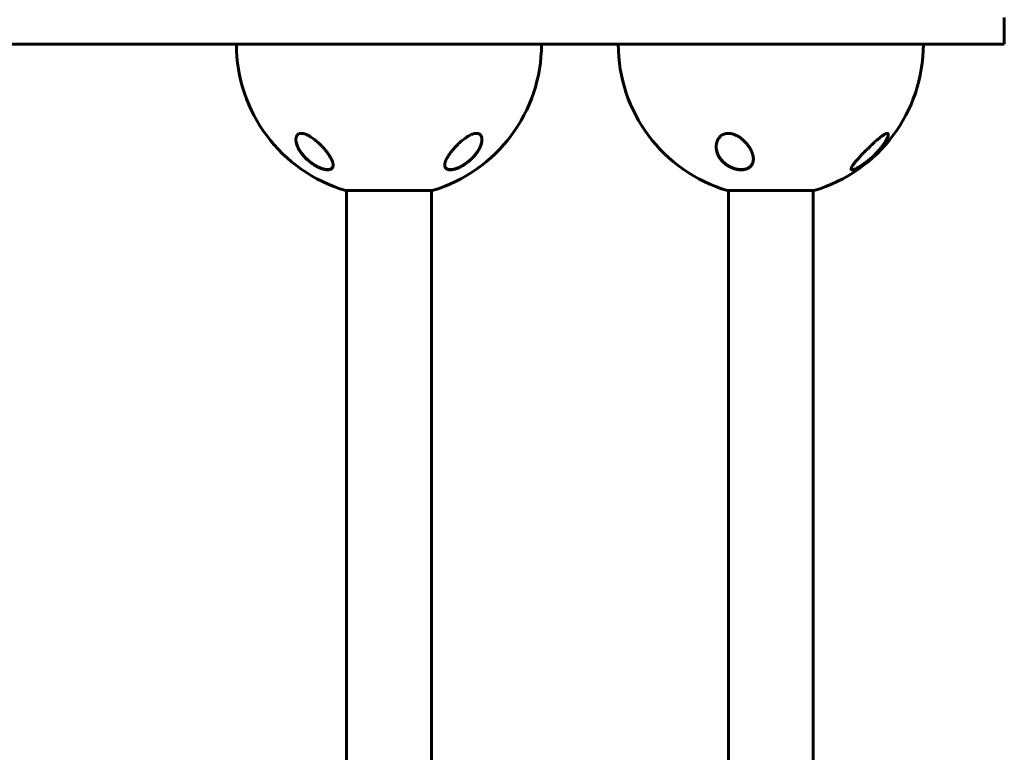
# Model space of a CAD drawing. Units: millimetres. Extents: x -4719 to 7088, y -6985 to 6985.
# Drawn here: x -277 to 385, y 3027 to 3520 of the extents above; entities that cross this region are included whole.
import ezdxf

# ---------------------------------------------------------------- set-up
doc = ezdxf.new("R2010")
doc.units = ezdxf.units.MM
doc.linetypes.add('K5LT_BASIC', pattern=[0])

msp = doc.modelspace()

# ---------------------------------------------------------------- linework, layer by layer
at = {"color": 150, "linetype": 'K5LT_BASIC', "lineweight": 60}
for p, q in [((384.91, 3521.02), (384.91, 3503.02)), ((331.05, 3503.02), (-466.73, 3503.02)), ((384.91, 3503.02), (331.05, 3503.02)), ((-57.5, 3404.71), (0.5, 3404.71)), ((-57, 2749.33), (-57, 3404.71)), ((0.5, 3404.71), (0, 3404.71)), ((0, 2749.33), (0, 3404.71)), ((199.03, 3404.71), (201.75, 3404.71)), ((199.53, 2749.33), (199.53, 3404.71)), ((201.75, 3404.71), (257.03, 3404.71)), ((256.53, 2749.33), (256.53, 3404.71))]:
    msp.add_line(p, q, dxfattribs=at)
for centre, start, end in [((-28.5, 3503.02), 180, 253.56504), ((-28.5, 3503.02), 286.43496, 0), ((228.03, 3503.02), 180, 253.56504), ((228.03, 3503.02), 286.43496, 0)]:
    msp.add_arc(centre, 102.5, start, end, dxfattribs=at)
for points, knots in [([(-78.5, 3438.99), (-78.94, 3439.34), (-79.82, 3439.99), (-81.05, 3440.82), (-82.11, 3441.45), (-82.91, 3441.88), (-83.65, 3442.24), (-84.33, 3442.52), (-84.98, 3442.76), (-85.49, 3442.91), (-85.91, 3443.01), (-86.3, 3443.08), (-86.71, 3443.14), (-87.13, 3443.17), (-87.56, 3443.17), (-87.95, 3443.14), (-88.28, 3443.08), (-88.59, 3443), (-88.88, 3442.9), (-89.23, 3442.74), (-89.57, 3442.52), (-90.01, 3442.13), (-90.31, 3441.74), (-90.55, 3441.28), (-90.74, 3440.85), (-90.92, 3440.17), (-90.99, 3439.51), (-91, 3439.1), (-91, 3438.99)], [0, 0, 0, 0, 2.262081, 4.396687, 5.918441, 7.329666, 8.203742, 9.434618, 10.542737, 11.33262, 11.927817, 12.65977, 13.289769, 14.093685, 14.918756, 15.740682, 16.426438, 17.01468, 17.770915, 18.493226, 19.653936, 20.682023, 22.857031, 23.326409, 24.514033, 26.277289, 28.326717, 29, 29, 29, 29]), ([(34, 3438.99), (34, 3439.32), (33.97, 3439.83), (33.84, 3440.5), (33.68, 3441.01), (33.5, 3441.38), (33.35, 3441.65), (33.19, 3441.89), (32.94, 3442.19), (32.63, 3442.48), (32.31, 3442.69), (31.98, 3442.86), (31.64, 3442.99), (31.32, 3443.07), (31.01, 3443.13), (30.69, 3443.17), (30.31, 3443.18), (29.94, 3443.16), (29.54, 3443.12), (29.15, 3443.06), (28.77, 3442.98), (28.34, 3442.86), (27.77, 3442.69), (27.11, 3442.44), (26.16, 3442.01), (25.31, 3441.57), (24.42, 3441.04), (23.72, 3440.6), (22.69, 3439.9), (21.96, 3439.35), (21.5, 3438.99)], [0, 0, 0, 0, 2.282844, 3.651236, 5.028401, 6.410915, 6.870953, 7.482032, 8.689467, 9.998279, 10.833436, 11.641292, 12.777145, 13.483093, 13.93275, 14.895501, 15.500023, 16.271289, 17.093923, 17.767844, 18.422768, 19.196218, 20.042724, 21.389688, 22.571599, 24.878083, 25.639488, 27.122697, 28.500457, 31, 31, 31, 31]), ([(216.34, 3425.86), (216.34, 3426.21), (216.3, 3426.93), (216.13, 3428.03), (215.87, 3429.05), (215.52, 3430.11), (215.17, 3430.97), (214.76, 3431.84), (214.34, 3432.64), (213.8, 3433.57), (213.21, 3434.46), (212.63, 3435.26), (212.06, 3435.98), (211.46, 3436.69), (210.93, 3437.27), (210.3, 3437.92), (209.68, 3438.51), (208.99, 3439.11), (208.43, 3439.57), (207.79, 3440.06), (207.23, 3440.46), (206.53, 3440.92), (205.97, 3441.26), (205.2, 3441.68), (204.46, 3442.04), (203.7, 3442.35), (203.09, 3442.57), (202.61, 3442.72), (202.06, 3442.87), (201.53, 3442.98), (201.05, 3443.06), (200.57, 3443.13), (200.04, 3443.17), (199.47, 3443.18), (198.9, 3443.15), (198.38, 3443.1), (197.86, 3443.01), (197.32, 3442.89), (196.74, 3442.7), (196.18, 3442.48), (195.63, 3442.2), (195.07, 3441.86), (194.62, 3441.53), (194.17, 3441.15), (193.74, 3440.73), (193.36, 3440.27), (193.08, 3439.91), (192.82, 3439.53), (192.49, 3438.98), (192.17, 3438.32), (191.91, 3437.65), (191.68, 3436.91), (191.51, 3436.14), (191.38, 3435.19), (191.34, 3434.55), (191.34, 3434.14)], [0, 0, 0, 0, 1.847148, 3.787279, 5.677344, 6.97256, 9.100832, 9.972616, 11.291486, 13.061624, 14.58663, 15.738221, 17.093543, 18.249498, 19.379416, 20.111469, 21.701031, 22.599541, 23.48852, 24.367589, 25.495109, 25.966959, 27.340713, 27.778056, 29.03758, 30.211386, 30.637772, 31.285605, 31.946675, 32.621226, 33.193247, 33.687654, 34.360097, 35.09428, 35.798714, 36.47861, 37.074943, 37.856827, 38.709278, 39.556226, 40.357368, 41.388391, 42.438078, 42.89014, 44.093415, 45.296575, 45.721494, 46.309001, 47.545136, 48.896036, 49.967294, 51.156203, 52.797334, 53.925569, 56, 56, 56, 56]), ([(306.97, 3442.29), (306.97, 3442.37), (306.96, 3442.53), (306.91, 3442.75), (306.81, 3442.93), (306.66, 3443.07), (306.46, 3443.16), (306.21, 3443.18), (305.92, 3443.15), (305.59, 3443.06), (305.22, 3442.92), (304.85, 3442.74), (304.43, 3442.52), (303.98, 3442.25), (303.56, 3441.97), (303.11, 3441.66), (302.54, 3441.26), (301.93, 3440.79), (301.22, 3440.22), (300.52, 3439.65), (299.79, 3439.02), (299, 3438.34), (298.22, 3437.65), (297.35, 3436.85), (296.6, 3436.16), (295.76, 3435.37), (294.84, 3434.49), (293.69, 3433.38), (292.56, 3432.27), (291.37, 3431.08), (290.45, 3430.14), (289.67, 3429.34), (288.93, 3428.57), (288.06, 3427.64), (287.12, 3426.62), (286.3, 3425.7), (285.54, 3424.84), (284.85, 3424.02), (284.3, 3423.34), (283.81, 3422.7), (283.31, 3422.03), (282.81, 3421.3), (282.42, 3420.64), (282.13, 3420.04), (282, 3419.6), (281.97, 3419.36), (281.97, 3419.29)], [0, 0, 0, 0, 0.647572, 1.360864, 2.137033, 2.925701, 3.695218, 4.465593, 5.242858, 6.021374, 6.782051, 7.503687, 8.162264, 8.993286, 9.815011, 10.167598, 11.107365, 12.38407, 12.845113, 14.175016, 15.349342, 15.895464, 17.435322, 18.54606, 19.479113, 20.468968, 21.981017, 23.277578, 25.204783, 26.676639, 28.32257, 29.212444, 30.10845, 31.637022, 33.242802, 34.606294, 35.779709, 37.244206, 38.511123, 39.138434, 40.506932, 42.060709, 43.342862, 44.652, 46.280849, 47, 47, 47, 47]), ([(306.69, 3440.94), (306.63, 3440.77), (306.57, 3440.6), (306.42, 3440.23), (306.33, 3440.04), (306.13, 3439.61), (306.01, 3439.36), (305.72, 3438.82), (305.56, 3438.52), (305.19, 3437.89), (304.98, 3437.55), (304.51, 3436.82), (304.24, 3436.43), (303.63, 3435.56), (303.28, 3435.09), (302.51, 3434.09), (302.09, 3433.56), (301.33, 3432.65), (301, 3432.27), (300.12, 3431.28), (299.56, 3430.67), (298.51, 3429.59), (298.05, 3429.12), (297.19, 3428.28), (296.8, 3427.91), (296.01, 3427.18), (295.61, 3426.81), (294.8, 3426.1), (294.38, 3425.74), (293.83, 3425.28), (293.69, 3425.16), (293.47, 3424.98), (293.41, 3424.93), (293.27, 3424.81), (293.2, 3424.76), (293.06, 3424.64), (292.99, 3424.59), (292.86, 3424.49), (292.81, 3424.45), (292.71, 3424.36), (292.65, 3424.32), (292.55, 3424.24), (292.5, 3424.2), (292.39, 3424.11), (292.34, 3424.07), (292.23, 3423.98), (292.17, 3423.94), (292.05, 3423.85), (291.98, 3423.79), (291.84, 3423.69), (291.78, 3423.64), (291.64, 3423.53), (291.57, 3423.48), (291.36, 3423.32), (291.23, 3423.22), (290.95, 3423.02), (290.81, 3422.92), (290.54, 3422.72), (290.4, 3422.62), (290.13, 3422.43), (290, 3422.33), (289.54, 3422.02), (289.23, 3421.8), (288.6, 3421.39), (288.29, 3421.19), (287.57, 3420.75), (287.17, 3420.51), (286.46, 3420.11), (286.15, 3419.95), (285.61, 3419.68), (285.39, 3419.57), (284.95, 3419.38), (284.74, 3419.29), (284.37, 3419.15), (284.2, 3419.09), (283.9, 3419), (283.76, 3418.96), (283.53, 3418.91), (283.43, 3418.89), (283.24, 3418.86), (283.15, 3418.85), (283, 3418.84), (282.93, 3418.84), (282.81, 3418.84), (282.76, 3418.85), (282.66, 3418.86), (282.62, 3418.87), (282.53, 3418.89), (282.5, 3418.9), (282.43, 3418.93), (282.4, 3418.95), (282.34, 3418.98), (282.31, 3418.99), (282.26, 3419.03), (282.24, 3419.05), (282.2, 3419.09), (282.18, 3419.11), (282.14, 3419.15), (282.13, 3419.17), (282.1, 3419.21), (282.08, 3419.24), (282.06, 3419.29), (282.05, 3419.31), (282.02, 3419.36), (282.02, 3419.39), (282, 3419.44), (282, 3419.47), (281.99, 3419.49)], [0, 0, 0, 0, 1.010155, 1.010155, 2.086157, 2.086157, 3.379314, 3.379314, 4.899404, 4.899404, 6.515771, 6.515771, 8.404179, 8.404179, 10.61125, 10.61125, 13.048278, 13.048278, 14.749837, 14.749837, 17.55436, 17.55436, 19.723386, 19.723386, 21.459617, 21.459617, 23.195847, 23.195847, 24.932078, 24.932078, 25.524396, 25.524396, 25.813484, 25.813484, 26.102572, 26.102572, 26.391661, 26.391661, 26.608305, 26.608305, 26.82495, 26.82495, 27.041594, 27.041594, 27.264735, 27.264735, 27.487876, 27.487876, 27.769798, 27.769798, 28.05172, 28.05172, 28.333642, 28.333642, 28.895069, 28.895069, 29.456497, 29.456497, 30.017924, 30.017924, 30.579351, 30.579351, 31.885957, 31.885957, 33.192562, 33.192562, 34.952802, 34.952802, 36.387279, 36.387279, 37.517197, 37.517197, 38.609799, 38.609799, 39.589446, 39.589446, 40.447932, 40.447932, 41.161318, 41.161318, 41.817968, 41.817968, 42.377406, 42.377406, 42.863242, 42.863242, 43.288568, 43.288568, 43.670931, 43.670931, 44.019887, 44.019887, 44.340553, 44.340553, 44.644568, 44.644568, 44.933154, 44.933154, 45.218344, 45.218344, 45.499533, 45.499533, 45.787414, 45.787414, 46.080841, 46.080841, 46.346107, 46.346107, 46.346107, 46.346107]), ([(306.67, 3440.89), (306.75, 3441.11), (306.91, 3441.62), (306.97, 3442.06), (306.97, 3442.29)], [0, 0, 0, 0, 2.027354, 5, 5, 5, 5]), ([(306.97, 3442.31), (306.97, 3442.31), (306.97, 3442.3), (306.97, 3442.29), (306.97, 3442.27), (306.97, 3442.26), (306.97, 3442.25), (306.97, 3442.25), (306.97, 3442.25), (306.97, 3442.25), (306.97, 3442.25), (306.97, 3442.24), (306.97, 3442.24), (306.97, 3442.24), (306.97, 3442.24), (306.97, 3442.24), (306.97, 3442.24), (306.97, 3442.24), (306.97, 3442.24), (306.97, 3442.24), (306.97, 3442.23), (306.97, 3442.23), (306.97, 3442.22), (306.97, 3442.21), (306.97, 3442.2), (306.97, 3442.18), (306.97, 3442.16), (306.96, 3442.11), (306.96, 3442.08), (306.95, 3441.97), (306.94, 3441.9), (306.91, 3441.74), (306.89, 3441.64), (306.85, 3441.45), (306.82, 3441.35), (306.76, 3441.15), (306.73, 3441.05), (306.69, 3440.94)], [0.576026, 0.576026, 0.576026, 0.576026, 0.779818, 0.779818, 1.793582, 1.793582, 2.07958, 2.07958, 2.162228, 2.162228, 2.18289, 2.18289, 2.203552, 2.203552, 2.223017, 2.223017, 2.261346, 2.261346, 2.337706, 2.337706, 2.489826, 2.489826, 2.794066, 2.794066, 3.401349, 3.401349, 4.61352, 4.61352, 7.033069, 7.033069, 11.862586, 11.862586, 17.862586, 17.862586, 23.862586, 23.862586, 30, 30, 30, 30]), ([(-76, 3420.57), (-76.14, 3420.64), (-76.28, 3420.7), (-76.55, 3420.84), (-76.69, 3420.91), (-76.96, 3421.06), (-77.09, 3421.13), (-77.37, 3421.28), (-77.5, 3421.35), (-77.77, 3421.51), (-77.91, 3421.59), (-78.18, 3421.75), (-78.31, 3421.83), (-78.58, 3421.99), (-78.71, 3422.08), (-78.98, 3422.24), (-79.11, 3422.33), (-79.37, 3422.5), (-79.5, 3422.59), (-80.17, 3423.04), (-80.69, 3423.42), (-81.73, 3424.22), (-82.24, 3424.64), (-83.22, 3425.5), (-83.7, 3425.94), (-84.55, 3426.78), (-84.93, 3427.17), (-85.7, 3428.01), (-86.09, 3428.46), (-86.81, 3429.35), (-87.16, 3429.81), (-87.8, 3430.7), (-88.1, 3431.15), (-88.64, 3432.01), (-88.87, 3432.41), (-89.3, 3433.21), (-89.5, 3433.59), (-89.84, 3434.33), (-89.99, 3434.69), (-90.25, 3435.35), (-90.36, 3435.67), (-90.54, 3436.27), (-90.63, 3436.56), (-90.76, 3437.1), (-90.81, 3437.36), (-90.9, 3437.85), (-90.93, 3438.08), (-90.97, 3438.42), (-90.97, 3438.53), (-90.99, 3438.69), (-90.99, 3438.75), (-90.99, 3438.81), (-90.99, 3438.82), (-90.99, 3438.84), (-90.99, 3438.84), (-90.99, 3438.85), (-90.99, 3438.85), (-90.99, 3438.85), (-90.99, 3438.85), (-90.99, 3438.85), (-90.99, 3438.85), (-90.99, 3438.85), (-90.99, 3438.85), (-90.99, 3438.86), (-90.99, 3438.86), (-90.99, 3438.87), (-90.99, 3438.87), (-90.99, 3438.89), (-90.99, 3438.89), (-91, 3438.92), (-91, 3438.94), (-91, 3438.99), (-91, 3439.03), (-91, 3439.07), (-91, 3439.08), (-91, 3439.08)], [0, 0, 0, 0, 0.597786, 0.597786, 1.195572, 1.195572, 1.793358, 1.793358, 2.391143, 2.391143, 2.988929, 2.988929, 3.586715, 3.586715, 4.184501, 4.184501, 4.782287, 4.782287, 5.380073, 5.380073, 7.885678, 7.885678, 10.468187, 10.468187, 13.051454, 13.051454, 15.319786, 15.319786, 17.827787, 17.827787, 20.325068, 20.325068, 22.746293, 22.746293, 24.979357, 24.979357, 27.095173, 27.095173, 29.041614, 29.041614, 30.78339, 30.78339, 32.408447, 32.408447, 33.889526, 33.889526, 35.243443, 35.243443, 35.91181, 35.91181, 36.223389, 36.223389, 36.301283, 36.301283, 36.320757, 36.320757, 36.325625, 36.325625, 36.330494, 36.330494, 36.335362, 36.335362, 36.342317, 36.342317, 36.356026, 36.356026, 36.383347, 36.383347, 36.437938, 36.437938, 36.54702, 36.54702, 36.764987, 36.764987, 36.804492, 36.804492, 36.804492, 36.804492]), ([(-91, 3438.99), (-91, 3438.76), (-90.98, 3438.28), (-90.88, 3437.47), (-90.69, 3436.6), (-90.42, 3435.65), (-90.14, 3434.87), (-89.85, 3434.19), (-89.56, 3433.55), (-89.19, 3432.8), (-88.66, 3431.85), (-87.84, 3430.55), (-86.9, 3429.27), (-86.02, 3428.21), (-85.25, 3427.33), (-84.42, 3426.46), (-83.57, 3425.65), (-82.77, 3424.93), (-81.83, 3424.13), (-80.85, 3423.38), (-80.1, 3422.84), (-79.29, 3422.28), (-78.28, 3421.63), (-77.08, 3420.95), (-76.05, 3420.43), (-75.28, 3420.08), (-74.73, 3419.84), (-74.23, 3419.65), (-73.57, 3419.4), (-72.93, 3419.2), (-72.41, 3419.05), (-71.95, 3418.94), (-71.39, 3418.82), (-70.83, 3418.74), (-70.25, 3418.67), (-69.7, 3418.65), (-69.13, 3418.67), (-68.64, 3418.73), (-68.12, 3418.84), (-67.61, 3419.03), (-67.17, 3419.28), (-66.81, 3419.57), (-66.54, 3419.89), (-66.24, 3420.38), (-66.04, 3420.99), (-66, 3421.54), (-66, 3421.78)], [0, 0, 0, 0, 1.137564, 2.269437, 3.778983, 5.086921, 6.464238, 7.186821, 8.050351, 9.208499, 10.411304, 12.095897, 14.79944, 15.922964, 16.731346, 18.670831, 19.797654, 20.440474, 22.039677, 23.605524, 24.219816, 24.828415, 26.576028, 27.802031, 28.96805, 30.054894, 30.401412, 30.850032, 31.72244, 32.669446, 33.02297, 33.571859, 34.277484, 35.06849, 35.643143, 36.568068, 37.317775, 38.101793, 38.890623, 39.974428, 41.053719, 41.844872, 42.929287, 43.724608, 45.627513, 47, 47, 47, 47]), ([(-66, 3421.78), (-66, 3421.97), (-66.02, 3422.36), (-66.12, 3422.97), (-66.28, 3423.62), (-66.53, 3424.41), (-66.87, 3425.23), (-67.34, 3426.21), (-67.82, 3427.09), (-68.44, 3428.12), (-69.08, 3429.07), (-69.74, 3430), (-70.35, 3430.81), (-70.96, 3431.57), (-71.7, 3432.46), (-72.53, 3433.4), (-73.32, 3434.25), (-74.02, 3434.98), (-74.62, 3435.57), (-75.42, 3436.35), (-76.38, 3437.23), (-77.47, 3438.17), (-78.17, 3438.74), (-78.5, 3438.99)], [0, 0, 0, 0, 0.982271, 1.976824, 2.982663, 3.999066, 5.535917, 6.570621, 8.136811, 9.186312, 10.754463, 11.954899, 12.850738, 13.95144, 14.97911, 16.327208, 17.642299, 18.364311, 19.230679, 20.021631, 21.509473, 22.845864, 24, 24, 24, 24]), ([(21.5, 3438.99), (21.1, 3438.68), (20.45, 3438.16), (19.58, 3437.4), (18.74, 3436.65), (17.95, 3435.9), (16.97, 3434.94), (16.04, 3433.96), (15.15, 3432.97), (14.51, 3432.23), (13.94, 3431.54), (13.28, 3430.71), (12.55, 3429.74), (11.89, 3428.8), (11.31, 3427.91), (10.85, 3427.14), (10.45, 3426.42), (10.15, 3425.83), (9.87, 3425.21), (9.52, 3424.38), (9.24, 3423.53), (9.07, 3422.73), (9.01, 3422.21), (9, 3421.9), (9, 3421.78)], [0, 0, 0, 0, 1.443316, 2.394441, 3.328095, 4.694765, 5.588548, 7.369373, 8.730157, 9.661896, 10.403604, 11.537739, 13.074601, 14.412563, 15.430855, 16.792578, 17.67127, 18.530881, 19.371121, 20.400116, 22.310883, 23.357213, 24.353471, 25, 25, 25, 25]), ([(9, 3421.78), (9, 3421.61), (9.02, 3421.3), (9.09, 3420.87), (9.2, 3420.51), (9.36, 3420.18), (9.55, 3419.88), (9.77, 3419.61), (10.02, 3419.39), (10.28, 3419.21), (10.55, 3419.07), (10.83, 3418.95), (11.14, 3418.84), (11.46, 3418.77), (11.79, 3418.71), (12.19, 3418.67), (12.63, 3418.65), (13.08, 3418.67), (13.59, 3418.71), (14.13, 3418.78), (14.79, 3418.9), (15.45, 3419.06), (16.23, 3419.29), (17.03, 3419.57), (17.81, 3419.87), (18.48, 3420.17), (19.28, 3420.54), (20.49, 3421.17), (21.71, 3421.9), (22.99, 3422.75), (24.13, 3423.58), (25.25, 3424.48), (26.15, 3425.27), (27.07, 3426.12), (27.95, 3427.01), (28.78, 3427.92), (29.37, 3428.63), (29.94, 3429.34), (30.48, 3430.07), (31.04, 3430.88), (31.65, 3431.84), (32.26, 3432.93), (32.77, 3433.98), (33.12, 3434.83), (33.42, 3435.67), (33.64, 3436.39), (33.82, 3437.2), (33.92, 3437.78), (33.98, 3438.42), (34, 3438.77), (34, 3438.99)], [0, 0, 0, 0, 1.093884, 1.961624, 2.886799, 3.713746, 4.545311, 5.37097, 6.190489, 6.824318, 7.462623, 8.099616, 8.730828, 9.338403, 9.928072, 10.487717, 11.319875, 12.04008, 12.500003, 13.526817, 14.24511, 15.137225, 16.092856, 17.159565, 18.120258, 18.950392, 19.621768, 21.055081, 23.401472, 24.256857, 26.048174, 28.00697, 29.030643, 30.092579, 32.278287, 33.384415, 34.499672, 35.621873, 36.756133, 37.895472, 39.395244, 41.214183, 42.965258, 44.293293, 45.216079, 46.96039, 47.754749, 49.169395, 49.80759, 51, 51, 51, 51]), ([(34, 3438.99), (34, 3438.94), (34, 3438.88), (33.99, 3438.75), (33.99, 3438.69), (33.98, 3438.55), (33.98, 3438.48), (33.96, 3438.28), (33.95, 3438.14), (33.91, 3437.79), (33.88, 3437.58), (33.79, 3437.13), (33.74, 3436.9), (33.62, 3436.4), (33.55, 3436.14), (33.38, 3435.59), (33.28, 3435.3), (33.05, 3434.69), (32.92, 3434.37), (32.62, 3433.7), (32.45, 3433.35), (32.07, 3432.61), (31.86, 3432.23), (31.39, 3431.44), (31.13, 3431.03), (30.56, 3430.2), (30.25, 3429.77), (29.57, 3428.9), (29.21, 3428.46), (28.44, 3427.57), (28.03, 3427.13), (27.21, 3426.3), (26.81, 3425.91), (25.91, 3425.09), (25.42, 3424.66), (24.42, 3423.85), (23.91, 3423.46), (23.18, 3422.95), (22.98, 3422.81), (22.46, 3422.45), (22.14, 3422.24), (21.48, 3421.83), (21.15, 3421.63), (20.73, 3421.4), (20.65, 3421.35), (20.48, 3421.26), (20.4, 3421.21), (20.23, 3421.12), (20.15, 3421.07), (20.03, 3421.01), (20, 3420.99), (19.93, 3420.96), (19.9, 3420.94), (19.84, 3420.91), (19.82, 3420.9), (19.77, 3420.87), (19.74, 3420.86), (19.7, 3420.84), (19.67, 3420.82), (19.62, 3420.8), (19.6, 3420.79), (19.55, 3420.76), (19.53, 3420.75), (19.47, 3420.72), (19.43, 3420.71), (19.36, 3420.67), (19.33, 3420.65), (19.26, 3420.62), (19.22, 3420.6), (19.15, 3420.57), (19.12, 3420.55), (18.98, 3420.49), (18.89, 3420.44), (18.69, 3420.35), (18.6, 3420.31), (18.4, 3420.22), (18.31, 3420.18), (17.91, 3420.01), (17.62, 3419.89), (16.95, 3419.65), (16.59, 3419.52), (16.07, 3419.36), (15.91, 3419.32), (15.43, 3419.19), (15.12, 3419.11), (14.54, 3419), (14.27, 3418.95), (13.77, 3418.89), (13.54, 3418.87), (13.1, 3418.84), (12.9, 3418.84), (12.52, 3418.85), (12.35, 3418.86), (12.02, 3418.89), (11.87, 3418.91), (11.58, 3418.96), (11.44, 3419), (11.19, 3419.07), (11.07, 3419.11), (10.85, 3419.19), (10.74, 3419.24), (10.55, 3419.33), (10.46, 3419.38), (10.29, 3419.49), (10.21, 3419.54), (10.06, 3419.66), (9.99, 3419.72), (9.86, 3419.84), (9.8, 3419.91), (9.68, 3420.04), (9.63, 3420.11), (9.52, 3420.25), (9.48, 3420.32), (9.38, 3420.48), (9.33, 3420.57), (9.29, 3420.67)], [0.114256, 0.114256, 0.114256, 0.114256, 0.43076, 0.43076, 0.802501, 0.802501, 1.174106, 1.174106, 1.916772, 1.916772, 3.045041, 3.045041, 4.266145, 4.266145, 5.601675, 5.601675, 7.078377, 7.078377, 8.688439, 8.688439, 10.438751, 10.438751, 12.344787, 12.344787, 14.371825, 14.371825, 16.514893, 16.514893, 18.764711, 18.764711, 21.035966, 21.035966, 23.132516, 23.132516, 25.49468, 25.49468, 27.748875, 27.748875, 28.605157, 28.605157, 29.957846, 29.957846, 31.310535, 31.310535, 31.646233, 31.646233, 31.981932, 31.981932, 32.31763, 32.31763, 32.450267, 32.450267, 32.582904, 32.582904, 32.678514, 32.678514, 32.774123, 32.774123, 32.869733, 32.869733, 32.964124, 32.964124, 33.058515, 33.058515, 33.19817, 33.19817, 33.337826, 33.337826, 33.477482, 33.477482, 33.617137, 33.617137, 33.99728, 33.99728, 34.377424, 34.377424, 34.757567, 34.757567, 35.933621, 35.933621, 37.370534, 37.370534, 38.014077, 38.014077, 39.301163, 39.301163, 40.4642, 40.4642, 41.512062, 41.512062, 42.493383, 42.493383, 43.370146, 43.370146, 44.20059, 44.20059, 44.996148, 44.996148, 45.743824, 45.743824, 46.448021, 46.448021, 47.118498, 47.118498, 47.772214, 47.772214, 48.412162, 48.412162, 49.030461, 49.030461, 49.645555, 49.645555, 50.262168, 50.262168, 51, 51, 51, 51]), ([(191.34, 3434.14), (191.34, 3433.69), (191.39, 3432.88), (191.58, 3431.68), (191.83, 3430.66), (192.2, 3429.55), (192.65, 3428.49), (193.17, 3427.52), (193.7, 3426.65), (194.27, 3425.83), (195.28, 3424.58), (196.48, 3423.38), (197.73, 3422.37), (198.34, 3421.93), (198.56, 3421.78)], [0, 0, 0, 0, 1.530469, 2.785012, 4.093468, 5.014811, 6.567857, 7.777517, 8.409453, 9.647133, 10.744396, 13.081744, 14.317279, 15, 15, 15, 15]), ([(201.02, 3420.57), (200.61, 3420.77), (200.22, 3420.98), (199.43, 3421.43), (199.04, 3421.67), (198.29, 3422.18), (197.93, 3422.44), (197.24, 3422.98), (196.92, 3423.25), (196.28, 3423.82), (195.98, 3424.12), (195.4, 3424.72), (195.13, 3425.02), (194.61, 3425.65), (194.36, 3425.97), (193.9, 3426.6), (193.69, 3426.92), (193.3, 3427.55), (193.12, 3427.86), (192.79, 3428.49), (192.64, 3428.81), (192.36, 3429.43), (192.24, 3429.74), (192.02, 3430.36), (191.92, 3430.66), (191.75, 3431.26), (191.68, 3431.55), (191.56, 3432.13), (191.51, 3432.41), (191.43, 3432.95), (191.4, 3433.22), (191.37, 3433.57), (191.37, 3433.64), (191.36, 3433.75), (191.36, 3433.77), (191.36, 3433.81), (191.36, 3433.81), (191.36, 3433.82), (191.36, 3433.82), (191.36, 3433.83), (191.36, 3433.83), (191.36, 3433.83), (191.36, 3433.83), (191.36, 3433.84), (191.36, 3433.84), (191.36, 3433.85), (191.36, 3433.86), (191.36, 3433.87), (191.35, 3433.89), (191.35, 3433.92), (191.35, 3433.95), (191.35, 3434.02), (191.35, 3434.07), (191.35, 3434.14), (191.35, 3434.17), (191.35, 3434.19)], [0, 0, 0, 0, 2.294539, 2.294539, 4.683203, 4.683203, 7.051339, 7.051339, 9.401034, 9.401034, 11.837206, 11.837206, 14.235326, 14.235326, 16.647869, 16.647869, 18.985929, 18.985929, 21.295851, 21.295851, 23.546565, 23.546565, 25.761222, 25.761222, 27.907008, 27.907008, 29.985246, 29.985246, 31.952849, 31.952849, 33.840811, 33.840811, 34.380915, 34.380915, 34.569389, 34.569389, 34.616508, 34.616508, 34.628287, 34.628287, 34.640067, 34.640067, 34.651178, 34.651178, 34.673067, 34.673067, 34.716676, 34.716676, 34.803812, 34.803812, 34.977916, 34.977916, 35.325791, 35.325791, 35.492052, 35.492052, 35.492052, 35.492052]), ([(-66, 3421.93), (-66, 3421.92), (-66, 3421.91), (-66, 3421.87), (-66.01, 3421.84), (-66.01, 3421.8), (-66.01, 3421.79), (-66.01, 3421.78), (-66.01, 3421.77), (-66.01, 3421.75), (-66.01, 3421.74), (-66.02, 3421.7), (-66.02, 3421.67), (-66.03, 3421.6), (-66.03, 3421.54), (-66.05, 3421.39), (-66.07, 3421.3), (-66.11, 3421.11), (-66.14, 3421.01), (-66.19, 3420.84), (-66.22, 3420.75), (-66.29, 3420.59), (-66.33, 3420.51), (-66.41, 3420.36), (-66.46, 3420.28), (-66.55, 3420.14), (-66.6, 3420.07), (-66.71, 3419.94), (-66.77, 3419.88), (-66.89, 3419.76), (-66.95, 3419.7), (-67.08, 3419.59), (-67.15, 3419.54), (-67.31, 3419.43), (-67.39, 3419.38), (-67.56, 3419.29), (-67.65, 3419.24), (-67.85, 3419.16), (-67.95, 3419.12), (-68.17, 3419.05), (-68.29, 3419.01), (-68.53, 3418.95), (-68.66, 3418.93), (-68.94, 3418.89), (-69.09, 3418.87), (-69.4, 3418.85), (-69.57, 3418.84), (-69.93, 3418.84), (-70.12, 3418.85), (-70.52, 3418.87), (-70.73, 3418.9), (-71.19, 3418.96), (-71.44, 3419), (-71.96, 3419.11), (-72.24, 3419.17), (-72.83, 3419.33), (-73.15, 3419.43), (-73.54, 3419.56), (-73.61, 3419.58), (-74.02, 3419.73), (-74.37, 3419.85), (-75.05, 3420.14), (-75.4, 3420.29), (-75.83, 3420.49), (-75.92, 3420.53), (-76, 3420.57)], [0.540473, 0.540473, 0.540473, 0.540473, 0.646503, 0.646503, 1.013988, 1.013988, 1.088549, 1.088549, 1.16282, 1.16282, 1.311361, 1.311361, 1.608297, 1.608297, 2.201879, 2.201879, 3.356614, 3.356614, 4.482457, 4.482457, 5.5753, 5.5753, 6.638221, 6.638221, 7.671105, 7.671105, 8.697281, 8.697281, 9.715277, 9.715277, 10.726456, 10.726456, 11.763322, 11.763322, 12.834093, 12.834093, 13.941469, 13.941469, 15.094155, 15.094155, 16.297834, 16.297834, 17.561622, 17.561622, 18.90469, 18.90469, 20.334974, 20.334974, 21.835091, 21.835091, 23.467333, 23.467333, 25.272216, 25.272216, 27.213182, 27.213182, 29.37131, 29.37131, 29.862972, 29.862972, 32.141258, 32.141258, 34.419544, 34.419544, 35, 35, 35, 35]), ([(9.29, 3420.67), (9.26, 3420.75), (9.22, 3420.84), (9.16, 3421.01), (9.14, 3421.1), (9.09, 3421.28), (9.07, 3421.38), (9.05, 3421.48), (9.05, 3421.49), (9.05, 3421.51), (9.05, 3421.51), (9.05, 3421.53), (9.05, 3421.54), (9.04, 3421.56), (9.04, 3421.56), (9.04, 3421.58), (9.04, 3421.58), (9.04, 3421.6), (9.04, 3421.6), (9.03, 3421.62), (9.03, 3421.62), (9.03, 3421.63), (9.03, 3421.64), (9.03, 3421.65), (9.03, 3421.65), (9.03, 3421.66), (9.03, 3421.67), (9.03, 3421.67), (9.03, 3421.68), (9.03, 3421.69), (9.03, 3421.69), (9.03, 3421.7), (9.02, 3421.7), (9.02, 3421.7), (9.02, 3421.71), (9.02, 3421.71), (9.02, 3421.72), (9.02, 3421.72), (9.02, 3421.72), (9.02, 3421.73), (9.02, 3421.73), (9.02, 3421.73), (9.02, 3421.74), (9.02, 3421.74), (9.02, 3421.74), (9.02, 3421.75), (9.02, 3421.75), (9.02, 3421.75), (9.02, 3421.75), (9.02, 3421.76), (9.02, 3421.76), (9.02, 3421.76), (9.02, 3421.76), (9.02, 3421.76), (9.02, 3421.76), (9.02, 3421.77), (9.02, 3421.77), (9.02, 3421.77), (9.02, 3421.77), (9.02, 3421.77), (9.02, 3421.77), (9.02, 3421.77), (9.02, 3421.78), (9.02, 3421.78), (9.02, 3421.78), (9.02, 3421.78), (9.02, 3421.78), (9.02, 3421.78), (9.02, 3421.78), (9.02, 3421.78), (9.02, 3421.78), (9.02, 3421.78), (9.02, 3421.78), (9.02, 3421.79), (9.02, 3421.79), (9.02, 3421.79), (9.02, 3421.79), (9.02, 3421.79), (9.02, 3421.8), (9.01, 3421.8), (9.01, 3421.81), (9.01, 3421.82), (9.01, 3421.83), (9.01, 3421.86), (9.01, 3421.88), (9.01, 3421.93), (9.01, 3421.96), (9, 3421.98)], [0, 0, 0, 0, 5.057927, 5.057927, 10.25414, 10.25414, 15.630966, 15.630966, 15.960197, 15.960197, 16.456066, 16.456066, 16.906856, 16.906856, 17.316665, 17.316665, 17.689218, 17.689218, 18.027903, 18.027903, 18.335799, 18.335799, 18.615704, 18.615704, 18.870163, 18.870163, 19.10149, 19.10149, 19.311786, 19.311786, 19.502965, 19.502965, 19.676764, 19.676764, 19.834763, 19.834763, 19.978399, 19.978399, 20.108977, 20.108977, 20.227684, 20.227684, 20.335599, 20.335599, 20.433704, 20.433704, 20.522891, 20.522891, 20.603969, 20.603969, 20.677677, 20.677677, 20.744684, 20.744684, 20.8056, 20.8056, 20.860977, 20.860977, 20.911321, 20.911321, 20.957087, 20.957087, 20.998694, 20.998694, 21.036517, 21.036517, 21.070903, 21.070903, 21.102162, 21.102162, 21.133421, 21.133421, 21.153566, 21.153566, 21.188299, 21.188299, 21.254985, 21.254985, 21.386969, 21.386969, 21.650241, 21.650241, 22.175398, 22.175398, 23.222931, 23.222931, 24.607281, 24.607281, 24.607281, 24.607281]), ([(198.56, 3421.78), (198.86, 3421.58), (199.36, 3421.26), (200.2, 3420.78), (201.15, 3420.29), (202.3, 3419.8), (203.43, 3419.41), (204.42, 3419.13), (205.17, 3418.96), (205.84, 3418.84), (206.53, 3418.74), (207.37, 3418.67), (208.18, 3418.65), (208.9, 3418.68), (209.52, 3418.73), (210.14, 3418.82), (210.65, 3418.92), (211.12, 3419.04), (211.63, 3419.2), (212.19, 3419.41), (212.69, 3419.64), (213.26, 3419.96), (213.76, 3420.3), (214.19, 3420.67), (214.66, 3421.11), (215.08, 3421.63), (215.51, 3422.32), (215.87, 3423.06), (216.15, 3423.95), (216.31, 3424.93), (216.34, 3425.55), (216.34, 3425.86)], [0, 0, 0, 0, 1.340821, 2.215799, 3.494529, 5.125855, 6.610431, 7.626918, 8.698065, 9.282566, 9.992563, 11.154281, 12.291779, 12.937846, 13.8633, 14.667548, 15.437394, 15.937559, 16.707255, 17.711209, 18.579257, 19.219794, 20.782972, 21.565242, 22.102884, 24.124574, 25.155042, 26.571859, 28.679834, 30.344064, 32, 32, 32, 32]), ([(216.34, 3425.93), (216.34, 3425.91), (216.34, 3425.89), (216.34, 3425.81), (216.34, 3425.75), (216.33, 3425.68), (216.33, 3425.66), (216.33, 3425.63), (216.33, 3425.62), (216.33, 3425.59), (216.33, 3425.58), (216.33, 3425.53), (216.32, 3425.5), (216.32, 3425.41), (216.31, 3425.35), (216.3, 3425.18), (216.29, 3425.06), (216.24, 3424.76), (216.21, 3424.57), (216.14, 3424.22), (216.1, 3424.04), (216, 3423.7), (215.94, 3423.53), (215.82, 3423.2), (215.75, 3423.03), (215.6, 3422.72), (215.52, 3422.56), (215.35, 3422.26), (215.26, 3422.11), (215.06, 3421.83), (214.95, 3421.69), (214.73, 3421.41), (214.61, 3421.28), (214.36, 3421.03), (214.23, 3420.9), (213.95, 3420.65), (213.8, 3420.54), (213.49, 3420.31), (213.33, 3420.2), (212.99, 3419.99), (212.81, 3419.9), (212.43, 3419.71), (212.24, 3419.62), (211.83, 3419.46), (211.62, 3419.38), (211.18, 3419.24), (210.94, 3419.18), (210.46, 3419.06), (210.2, 3419.01), (209.67, 3418.93), (209.4, 3418.9), (208.83, 3418.86), (208.53, 3418.84), (207.9, 3418.84), (207.58, 3418.85), (207.12, 3418.88), (206.99, 3418.89), (206.59, 3418.92), (206.31, 3418.96), (205.75, 3419.04), (205.48, 3419.09), (205.13, 3419.16), (205.07, 3419.17), (204.97, 3419.19), (204.95, 3419.2), (204.9, 3419.21), (204.88, 3419.21), (204.84, 3419.22), (204.82, 3419.23), (204.78, 3419.24), (204.76, 3419.24), (204.72, 3419.25), (204.71, 3419.25), (204.67, 3419.26), (204.66, 3419.26), (204.63, 3419.27), (204.61, 3419.28), (204.58, 3419.28), (204.56, 3419.29), (204.53, 3419.3), (204.51, 3419.3), (204.47, 3419.31), (204.46, 3419.31), (204.41, 3419.33), (204.39, 3419.33), (204.33, 3419.35), (204.31, 3419.35), (204.25, 3419.37), (204.22, 3419.37), (204.17, 3419.39), (204.14, 3419.4), (204.04, 3419.42), (203.97, 3419.45), (203.82, 3419.49), (203.75, 3419.51), (203.6, 3419.55), (203.53, 3419.58), (203.21, 3419.68), (202.97, 3419.76), (202.46, 3419.95), (202.18, 3420.05), (201.74, 3420.24), (201.57, 3420.31), (201.27, 3420.45), (201.14, 3420.51), (201.02, 3420.57)], [0.422204, 0.422204, 0.422204, 0.422204, 0.587679, 0.587679, 1.089847, 1.089847, 1.215389, 1.215389, 1.340931, 1.340931, 1.465985, 1.465985, 1.715727, 1.715727, 2.215211, 2.215211, 3.213447, 3.213447, 4.812351, 4.812351, 6.365645, 6.365645, 7.899671, 7.899671, 9.421263, 9.421263, 10.922534, 10.922534, 12.409479, 12.409479, 13.887651, 13.887651, 15.339519, 15.339519, 16.820221, 16.820221, 18.31902, 18.31902, 19.811523, 19.811523, 21.33316, 21.33316, 22.848796, 22.848796, 24.385911, 24.385911, 25.979584, 25.979584, 27.632599, 27.632599, 29.32553, 29.32553, 31.093415, 31.093415, 32.973415, 32.973415, 33.715873, 33.715873, 35.282139, 35.282139, 36.848405, 36.848405, 37.219469, 37.219469, 37.376242, 37.376242, 37.488035, 37.488035, 37.599828, 37.599828, 37.71162, 37.71162, 37.80296, 37.80296, 37.8943, 37.8943, 37.98564, 37.98564, 38.082906, 38.082906, 38.180172, 38.180172, 38.277438, 38.277438, 38.430586, 38.430586, 38.583735, 38.583735, 38.736884, 38.736884, 38.890032, 38.890032, 39.312652, 39.312652, 39.735271, 39.735271, 40.15789, 40.15789, 41.547593, 41.547593, 43.170775, 43.170775, 44.206375, 44.206375, 45, 45, 45, 45]), ([(281.97, 3419.29), (281.97, 3419.18), (282, 3419.04), (282.1, 3418.86), (282.25, 3418.74), (282.49, 3418.67), (282.78, 3418.65), (283.09, 3418.68), (283.44, 3418.76), (283.83, 3418.87), (284.28, 3419.03), (284.74, 3419.22), (285.16, 3419.41), (285.54, 3419.6), (285.92, 3419.79), (286.57, 3420.14), (287.59, 3420.74), (288.46, 3421.3), (288.95, 3421.62)], [0, 0, 0, 0, 1.556191, 2.343995, 3.581765, 4.806655, 6.09342, 7.090574, 7.983996, 9.186355, 10.236575, 11.183858, 12.27381, 12.872046, 13.473957, 14.497577, 16.532795, 19, 19, 19, 19])]:
    msp.add_open_spline(points, degree=3, knots=knots, dxfattribs=at)

doc.saveas('drawing.dxf')
